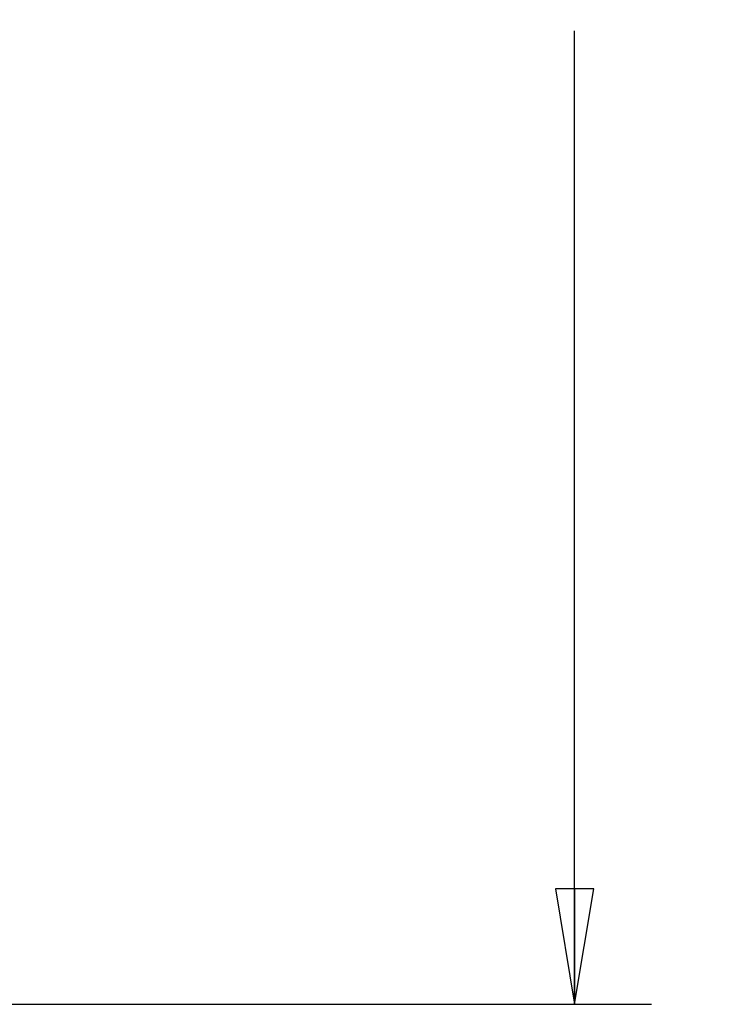
# Model space of a CAD drawing. Units: inches. Extents: x 0 to 34.1, y 0 to 21.7.
# Drawn here: x 10.2 to 11.3, y 10.2 to 11.8 of the extents above; entities that cross this region are included whole.
import ezdxf

# ---------------------------------------------------------------- set-up
doc = ezdxf.new("R2010")
doc.units = ezdxf.units.IN
doc.header["$LTSCALE"] = 1.87
doc.header["$MEASUREMENT"] = 0
doc.layers.get('0').update_dxf_attribs({"linetype": 'CONTINUOUS'})
doc.styles.get("Standard").update_dxf_attribs({"font": 'txt', "width": 0.8})
doc.dimstyles.new('DIMSTYLE_1', dxfattribs={"dimtxt": 0.15625, "dimasz": 0.1875, "dimexe": 0.125, "dimexo": 0.0625, "dimgap": 0.078125, "dimtad": 0, "dimtih": 1, "dimtoh": 1, "dimzin": 4, "dimdsep": 46, "dimtxsty": 'STANDARD', "dimblk": 'CLOSED', "dimblk1": 'CLOSED', "dimblk2": 'CLOSED', "dimcen": 0.09, "dimazin": 1, "dimtp": 1e-10, "dimtm": 1e-10, "dimtfac": 1, "dimtofl": 0, "dimtmove": 0, "dimatfit": 3, "dimldrblk": 'CLOSED', "dimfxl": 1, "dimtolj": 1, "dimtzin": 4, "dimarcsym": 0})

# ---------------------------------------------------------------- blocks, each defined once
blk = doc.blocks.new('_CLOSED')
at = {"color": 0, "linetype": 'BYBLOCK'}
for p, q in [((0, 0), (-1, 0.1667)), ((-1, 0.1667), (-1, -0.1667)), ((-1, -0.1667), (0, 0)), ((-1, 0), (0, 0))]:
    blk.add_line(p, q, dxfattribs=at)
blk = doc.blocks.new('*D0')
at = {"color": 2, "linetype": 'CONTINUOUS'}
for p, q in [((10.2118, 13.7223), (11.2185, 13.7223)), ((11.0935, 13.7223), (11.0935, 12.2866)), ((11.0935, 10.1568), (11.0935, 11.7397)), ((9.9873, 10.1568), (11.2185, 10.1568))]:
    blk.add_line(p, q, dxfattribs=at)
at = {"color": 2, "linetype": 'CONTINUOUS', "xscale": 0.1875, "yscale": 0.1875, "zscale": 0.1875}
for p, rotation in [((11.0935, 13.7223), 90), ((11.0935, 10.1568), 270)]:
    blk.add_blockref('_CLOSED', p, dxfattribs=dict(at, rotation=rotation))
at = {"color": 2, "linetype": 'CONTINUOUS', "insert": (10.9685, 12.2084), "char_height": 0.15625, "width": 0.75, "attachment_point": 2, "line_spacing_factor": 0.9}
blk.add_mtext('90.6\\P[3.57]', dxfattribs=at)

msp = doc.modelspace()

# ---------------------------------------------------------------- dimensions: what is measured, and where the dimension line sits
at = {"color": 2, "linetype": 'CONTINUOUS'}
dim = msp.add_linear_dim(base=(11.0935, 10.1568), p1=(10.1493, 13.7223), p2=(9.9248, 10.1568), angle=270, text='<>\\P[]', dimstyle='DIMSTYLE_1', dxfattribs=at)
dim.commit()
dim.dimension.update_dxf_attribs({"geometry": '*D0', "text_midpoint": (11.0935, 12.0131), "dimtype": 160})

doc.saveas('drawing.dxf')
